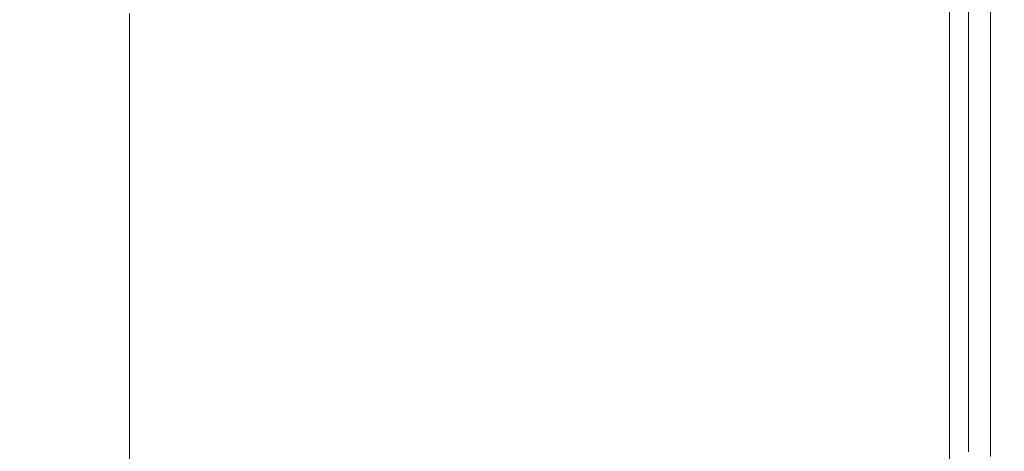
# Model space of a CAD drawing. Extents: x 10 to 1390, y -698 to -3.
# Drawn here: x 1362 to 1390, y -82 to -70 of the extents above; entities that cross this region are included whole.
import ezdxf

# ---------------------------------------------------------------- set-up
doc = ezdxf.new("R2010")
doc.units = 0
doc.header["$LTSCALE"] = 500
doc.header["$MEASUREMENT"] = 0
doc.layers.add('MODERN_CERAMIKA', color=7, linetype='Continuous')

msp = doc.modelspace()

# ---------------------------------------------------------------- linework, layer by layer
at = {"layer": 'MODERN_CERAMIKA', "lineweight": 0}
for points, invisible_edges in [([(1377.042, -71.181, 354.147), (1377.042, -64.717, 354.147), (1382.217, -62.679, 354.241), (1382.217, -69.189, 354.241)], 15), ([(1377.042, -71.181, 354.147), (1371.071, -73.48, 354.116), (1371.071, -67.069, 354.116), (1377.042, -64.717, 354.147)], 15), ([(1349.646, -69.93, 388.729), (1363.691, -69.93, 388.732), (1363.68, -66.123, 388.736), (1349.622, -66.123, 388.736)], 15), ([(1373.778, -69.93, 388.734), (1373.774, -66.123, 388.736), (1363.68, -66.123, 388.736), (1363.691, -69.93, 388.732)], 15), ([(1380.635, -69.93, 388.644), (1380.635, -66.123, 388.645), (1373.774, -66.123, 388.736), (1373.778, -69.93, 388.734)], 15), ([(1380.635, -69.93, 388.644), (1384.994, -69.93, 388.374), (1384.994, -66.123, 388.374), (1380.635, -66.123, 388.645)], 15), ([(1384.994, -69.93, 388.374), (1387.586, -69.93, 387.831), (1387.586, -66.123, 387.831), (1384.994, -66.123, 388.374)], 15), ([(1389.141, -69.93, 386.927), (1389.141, -66.123, 386.927), (1387.586, -66.123, 387.831), (1387.586, -69.93, 387.831)], 15), ([(1389.92, -69.93, 385.423), (1389.92, -66.123, 385.423), (1389.141, -66.123, 386.927), (1389.141, -69.93, 386.927)], 11), ([(1389.781, -70.081, 355.534), (1389.781, -66.277, 355.534), (1390.179, -66.123, 357.167), (1390.179, -69.93, 357.167)], 15), ([(1389.92, -69.93, 385.423), (1390.179, -69.93, 383.079), (1390.179, -66.123, 383.079), (1389.92, -66.123, 385.423)], 15), ([(1390.179, -69.93, 383.079), (1390.179, -69.93, 379.659), (1390.179, -66.123, 379.659), (1390.179, -66.123, 383.079)], 15), ([(1390.179, -69.93, 357.167), (1390.179, -66.123, 357.167), (1390.179, -66.123, 359.995), (1390.179, -69.93, 359.995)], 15), ([(1390.179, -69.93, 369.59), (1390.179, -69.93, 364.374), (1390.179, -66.123, 364.374), (1390.179, -66.123, 369.59)], 15), ([(1390.179, -69.93, 364.374), (1390.179, -69.93, 359.995), (1390.179, -66.123, 359.995), (1390.179, -66.123, 364.374)], 15), ([(1390.179, -69.93, 369.59), (1390.179, -66.123, 369.59), (1390.179, -66.123, 374.924), (1390.179, -69.93, 374.924)], 15), ([(1390.179, -69.93, 374.924), (1390.179, -66.123, 374.924), (1390.179, -66.123, 379.659), (1390.179, -69.93, 379.659)], 15), ([(1389.781, -70.081, 355.534), (1388.586, -70.534, 354.741), (1388.586, -66.737, 354.741), (1389.781, -66.277, 355.534)], 7), ([(1388.586, -70.534, 354.741), (1386.198, -71.442, 354.428), (1386.198, -67.656, 354.428), (1388.586, -66.737, 354.741)], 15), ([(1388.586, -70.534, 354.741), (1388.586, -70.534, -146.264), (1388.586, -66.737, -146.264), (1388.586, -66.737, 354.741)], 5), ([(1371.071, -73.48, 354.116), (1364.702, -75.933, 354.116), (1364.702, -69.578, 354.116), (1371.071, -67.069, 354.116)], 13), ([(1382.217, -72.954, 354.241), (1382.217, -69.189, 354.241), (1386.198, -67.656, 354.428), (1386.198, -71.442, 354.428)], 15), ([(1377.042, -74.92, 354.147), (1377.042, -71.181, 354.147), (1382.217, -69.189, 354.241), (1382.217, -72.954, 354.241)], 15), ([(1349.646, -69.93, 388.729), (1349.716, -71.84, 388.707), (1363.727, -71.84, 388.72), (1363.691, -69.93, 388.732)], 15), ([(1373.778, -69.93, 388.734), (1363.691, -69.93, 388.732), (1363.727, -71.84, 388.72), (1373.792, -71.84, 388.728)], 15), ([(1380.635, -69.93, 388.644), (1373.778, -69.93, 388.734), (1373.792, -71.84, 388.728), (1380.638, -71.84, 388.642)], 15), ([(1380.635, -69.93, 388.644), (1380.638, -71.84, 388.642), (1384.994, -71.84, 388.373), (1384.994, -69.93, 388.374)], 15), ([(1384.994, -69.93, 388.374), (1384.994, -71.84, 388.373), (1387.586, -71.84, 387.831), (1387.586, -69.93, 387.831)], 15), ([(1389.141, -69.93, 386.927), (1387.586, -69.93, 387.831), (1387.586, -71.84, 387.831), (1389.141, -71.84, 386.926)], 15), ([(1389.92, -69.93, 385.423), (1389.141, -69.93, 386.927), (1389.141, -71.84, 386.926), (1389.92, -71.84, 385.422)], 13), ([(1389.781, -70.081, 355.534), (1390.179, -69.93, 357.167), (1390.179, -71.84, 357.167), (1389.781, -71.99, 355.534)], 15), ([(1389.92, -69.93, 385.423), (1389.92, -71.84, 385.422), (1390.179, -71.84, 383.079), (1390.179, -69.93, 383.079)], 15), ([(1390.179, -69.93, 383.079), (1390.179, -71.84, 383.079), (1390.179, -71.84, 379.659), (1390.179, -69.93, 379.659)], 15), ([(1390.179, -69.93, 357.167), (1390.179, -69.93, 359.995), (1390.179, -71.84, 359.995), (1390.179, -71.84, 357.167)], 15), ([(1390.179, -69.93, 369.59), (1390.179, -71.84, 369.59), (1390.179, -71.84, 364.374), (1390.179, -69.93, 364.374)], 15), ([(1390.179, -69.93, 364.374), (1390.179, -71.84, 364.374), (1390.179, -71.84, 359.995), (1390.179, -69.93, 359.995)], 15), ([(1390.179, -69.93, 369.59), (1390.179, -69.93, 374.924), (1390.179, -71.84, 374.924), (1390.179, -71.84, 369.59)], 15), ([(1390.179, -69.93, 374.924), (1390.179, -69.93, 379.659), (1390.179, -71.84, 379.659), (1390.179, -71.84, 374.924)], 15), ([(1389.781, -70.081, 355.534), (1389.781, -71.99, 355.534), (1388.586, -72.441, 354.741), (1388.586, -70.534, 354.741)], 14), ([(1388.586, -70.534, 354.741), (1388.586, -72.441, 354.741), (1386.198, -73.341, 354.428), (1386.198, -71.442, 354.428)], 15), ([(1388.586, -72.441, 354.741), (1388.586, -72.441, -146.264), (1388.586, -70.534, -146.264), (1388.586, -70.534, 354.741)], 5), ([(1377.042, -74.92, 354.147), (1371.071, -77.188, 354.116), (1371.071, -73.48, 354.116), (1377.042, -71.181, 354.147)], 15), ([(1382.217, -72.954, 354.241), (1386.198, -71.442, 354.428), (1386.198, -73.341, 354.428), (1382.217, -74.843, 354.241)], 15), ([(1349.716, -71.84, 388.707), (1349.855, -72.734, 388.664), (1363.797, -72.733, 388.696), (1363.727, -71.84, 388.72)], 15), ([(1373.792, -71.84, 388.728), (1363.727, -71.84, 388.72), (1363.797, -72.733, 388.696), (1373.82, -72.734, 388.716)], 15), ([(1380.638, -71.84, 388.642), (1373.792, -71.84, 388.728), (1373.82, -72.734, 388.716), (1380.645, -72.733, 388.637)], 15), ([(1380.638, -71.84, 388.642), (1380.645, -72.733, 388.637), (1384.994, -72.734, 388.371), (1384.994, -71.84, 388.373)], 15), ([(1384.994, -71.84, 388.373), (1384.994, -72.734, 388.371), (1387.586, -72.733, 387.83), (1387.586, -71.84, 387.831)], 15), ([(1389.141, -71.84, 386.926), (1387.586, -71.84, 387.831), (1387.586, -72.733, 387.83), (1389.141, -72.733, 386.926)], 15), ([(1389.92, -71.84, 385.422), (1389.141, -71.84, 386.926), (1389.141, -72.733, 386.926), (1389.92, -72.733, 385.422)], 13), ([(1389.781, -71.99, 355.534), (1390.179, -71.84, 357.167), (1390.179, -72.733, 357.167), (1389.781, -72.883, 355.534)], 15), ([(1389.92, -71.84, 385.422), (1389.92, -72.733, 385.422), (1390.179, -72.733, 383.079), (1390.179, -71.84, 383.079)], 15), ([(1390.179, -71.84, 383.079), (1390.179, -72.733, 383.079), (1390.179, -72.733, 379.659), (1390.179, -71.84, 379.659)], 15), ([(1390.179, -71.84, 357.167), (1390.179, -71.84, 359.995), (1390.179, -72.733, 359.995), (1390.179, -72.733, 357.167)], 15), ([(1390.179, -71.84, 369.59), (1390.179, -72.733, 369.59), (1390.179, -72.733, 364.374), (1390.179, -71.84, 364.374)], 15), ([(1390.179, -71.84, 364.374), (1390.179, -72.733, 364.374), (1390.179, -72.733, 359.995), (1390.179, -71.84, 359.995)], 15), ([(1390.179, -71.84, 369.59), (1390.179, -71.84, 374.924), (1390.179, -72.733, 374.924), (1390.179, -72.733, 369.59)], 15), ([(1390.179, -71.84, 374.924), (1390.179, -71.84, 379.659), (1390.179, -72.733, 379.659), (1390.179, -72.733, 374.924)], 15), ([(1389.781, -71.99, 355.534), (1389.781, -72.883, 355.534), (1388.586, -73.332, 354.741), (1388.586, -72.441, 354.741)], 14), ([(1388.586, -72.441, 354.741), (1388.586, -73.332, 354.741), (1386.198, -74.23, 354.428), (1386.198, -73.341, 354.428)], 15), ([(1388.586, -73.332, 354.741), (1388.586, -73.332, -146.264), (1388.586, -72.441, -146.264), (1388.586, -72.441, 354.741)], 5), ([(1350.088, -73.489, 388.593), (1363.913, -73.489, 388.656), (1363.797, -72.733, 388.696), (1349.855, -72.734, 388.664)], 15), ([(1373.866, -73.489, 388.697), (1373.82, -72.734, 388.716), (1363.797, -72.733, 388.696), (1363.913, -73.489, 388.656)], 15), ([(1380.657, -73.489, 388.628), (1380.645, -72.733, 388.637), (1373.82, -72.734, 388.716), (1373.866, -73.489, 388.697)], 15), ([(1380.657, -73.489, 388.628), (1384.994, -73.489, 388.368), (1384.994, -72.734, 388.371), (1380.645, -72.733, 388.637)], 15), ([(1384.994, -73.489, 388.368), (1387.586, -73.489, 387.828), (1387.586, -72.733, 387.83), (1384.994, -72.734, 388.371)], 15), ([(1389.141, -73.489, 386.925), (1389.141, -72.733, 386.926), (1387.586, -72.733, 387.83), (1387.586, -73.489, 387.828)], 15), ([(1389.92, -73.489, 385.422), (1389.92, -72.733, 385.422), (1389.141, -72.733, 386.926), (1389.141, -73.489, 386.925)], 11), ([(1389.781, -73.638, 355.534), (1389.781, -72.883, 355.534), (1390.179, -72.733, 357.167), (1390.179, -73.489, 357.167)], 15), ([(1389.92, -73.489, 385.422), (1390.179, -73.489, 383.079), (1390.179, -72.733, 383.079), (1389.92, -72.733, 385.422)], 15), ([(1390.179, -73.489, 383.079), (1390.179, -73.489, 379.659), (1390.179, -72.733, 379.659), (1390.179, -72.733, 383.079)], 15), ([(1390.179, -73.489, 357.167), (1390.179, -72.733, 357.167), (1390.179, -72.733, 359.995), (1390.179, -73.489, 359.995)], 15), ([(1390.179, -73.489, 369.59), (1390.179, -73.489, 364.374), (1390.179, -72.733, 364.374), (1390.179, -72.733, 369.59)], 15), ([(1390.179, -73.489, 364.374), (1390.179, -73.489, 359.995), (1390.179, -72.733, 359.995), (1390.179, -72.733, 364.374)], 15), ([(1390.179, -73.489, 369.59), (1390.179, -72.733, 369.59), (1390.179, -72.733, 374.924), (1390.179, -73.489, 374.924)], 15), ([(1390.179, -73.489, 374.924), (1390.179, -72.733, 374.924), (1390.179, -72.733, 379.659), (1390.179, -73.489, 379.659)], 15), ([(1377.042, -74.92, 354.147), (1382.217, -72.954, 354.241), (1382.217, -74.843, 354.241), (1377.042, -76.795, 354.147)], 15), ([(1389.781, -73.638, 355.534), (1388.586, -74.086, 354.741), (1388.586, -73.332, 354.741), (1389.781, -72.883, 355.534)], 7), ([(1382.217, -74.843, 354.241), (1386.198, -73.341, 354.428), (1386.198, -74.23, 354.428), (1382.217, -75.727, 354.241)], 15), ([(1388.586, -74.086, 354.741), (1386.198, -74.982, 354.428), (1386.198, -74.23, 354.428), (1388.586, -73.332, 354.741)], 15), ([(1388.586, -74.086, 354.741), (1388.586, -74.086, -146.264), (1388.586, -73.332, -146.264), (1388.586, -73.332, 354.741)], 5), ([(1350.39, -74.142, 388.499), (1364.064, -74.142, 388.605), (1363.913, -73.489, 388.656), (1350.088, -73.489, 388.593)], 15), ([(1373.926, -74.142, 388.671), (1373.866, -73.489, 388.697), (1363.913, -73.489, 388.656), (1364.064, -74.142, 388.605)], 15), ([(1371.071, -77.188, 354.116), (1364.702, -79.607, 354.116), (1364.702, -75.933, 354.116), (1371.071, -73.48, 354.116)], 13), ([(1380.673, -74.142, 388.617), (1380.657, -73.489, 388.628), (1373.866, -73.489, 388.697), (1373.926, -74.142, 388.671)], 15), ([(1380.673, -74.142, 388.617), (1384.994, -74.142, 388.363), (1384.994, -73.489, 388.368), (1380.657, -73.489, 388.628)], 15), ([(1384.994, -74.142, 388.363), (1387.586, -74.142, 387.826), (1387.586, -73.489, 387.828), (1384.994, -73.489, 388.368)], 15), ([(1389.141, -74.142, 386.925), (1389.141, -73.489, 386.925), (1387.586, -73.489, 387.828), (1387.586, -74.142, 387.826)], 15), ([(1389.781, -74.291, 355.534), (1388.586, -74.738, 354.741), (1388.586, -74.086, 354.741), (1389.781, -73.638, 355.534)], 7), ([(1389.92, -74.142, 385.422), (1389.92, -73.489, 385.422), (1389.141, -73.489, 386.925), (1389.141, -74.142, 386.925)], 11), ([(1389.781, -74.291, 355.534), (1389.781, -73.638, 355.534), (1390.179, -73.489, 357.167), (1390.179, -74.142, 357.167)], 15), ([(1389.92, -74.142, 385.422), (1390.179, -74.142, 383.079), (1390.179, -73.489, 383.079), (1389.92, -73.489, 385.422)], 15), ([(1390.179, -74.142, 383.079), (1390.179, -74.142, 379.659), (1390.179, -73.489, 379.659), (1390.179, -73.489, 383.079)], 15), ([(1390.179, -74.142, 357.167), (1390.179, -73.489, 357.167), (1390.179, -73.489, 359.995), (1390.179, -74.142, 359.995)], 15), ([(1390.179, -74.142, 369.59), (1390.179, -74.142, 364.374), (1390.179, -73.489, 364.374), (1390.179, -73.489, 369.59)], 15), ([(1390.179, -74.142, 364.374), (1390.179, -74.142, 359.995), (1390.179, -73.489, 359.995), (1390.179, -73.489, 364.374)], 15), ([(1390.179, -74.142, 369.59), (1390.179, -73.489, 369.59), (1390.179, -73.489, 374.924), (1390.179, -74.142, 374.924)], 15), ([(1390.179, -74.142, 374.924), (1390.179, -73.489, 374.924), (1390.179, -73.489, 379.659), (1390.179, -74.142, 379.659)], 15), ([(1350.39, -74.142, 388.499), (1350.739, -74.726, 388.392), (1364.238, -74.726, 388.545), (1364.064, -74.142, 388.605)], 15), ([(1373.926, -74.142, 388.671), (1364.064, -74.142, 388.605), (1364.238, -74.726, 388.545), (1373.996, -74.726, 388.642)], 15), ([(1380.673, -74.142, 388.617), (1373.926, -74.142, 388.671), (1373.996, -74.726, 388.642), (1380.69, -74.726, 388.606)], 15), ([(1380.673, -74.142, 388.617), (1380.69, -74.726, 388.606), (1384.994, -74.726, 388.358), (1384.994, -74.142, 388.363)], 15), ([(1382.217, -76.475, 354.241), (1382.217, -75.727, 354.241), (1386.198, -74.23, 354.428), (1386.198, -74.982, 354.428)], 15), ([(1384.994, -74.142, 388.363), (1384.994, -74.726, 388.358), (1387.586, -74.726, 387.824), (1387.586, -74.142, 387.826)], 15), ([(1388.586, -74.738, 354.741), (1386.198, -75.632, 354.428), (1386.198, -74.982, 354.428), (1388.586, -74.086, 354.741)], 15), ([(1389.141, -74.142, 386.925), (1387.586, -74.142, 387.826), (1387.586, -74.726, 387.824), (1389.141, -74.726, 386.924)], 15), ([(1388.586, -74.738, 354.741), (1388.586, -74.738, -146.264), (1388.586, -74.086, -146.264), (1388.586, -74.086, 354.741)], 5), ([(1389.92, -74.142, 385.422), (1389.141, -74.142, 386.925), (1389.141, -74.726, 386.924), (1389.92, -74.726, 385.422)], 13), ([(1389.781, -74.291, 355.534), (1390.179, -74.142, 357.167), (1390.179, -74.726, 357.167), (1389.781, -74.875, 355.534)], 15), ([(1389.92, -74.142, 385.422), (1389.92, -74.726, 385.422), (1390.179, -74.726, 383.079), (1390.179, -74.142, 383.079)], 15), ([(1390.179, -74.142, 383.079), (1390.179, -74.726, 383.079), (1390.179, -74.726, 379.659), (1390.179, -74.142, 379.659)], 15), ([(1390.179, -74.142, 357.167), (1390.179, -74.142, 359.995), (1390.179, -74.726, 359.995), (1390.179, -74.726, 357.167)], 15), ([(1390.179, -74.142, 369.59), (1390.179, -74.726, 369.59), (1390.179, -74.726, 364.374), (1390.179, -74.142, 364.374)], 15), ([(1390.179, -74.142, 364.374), (1390.179, -74.726, 364.374), (1390.179, -74.726, 359.995), (1390.179, -74.142, 359.995)], 15), ([(1390.179, -74.142, 369.59), (1390.179, -74.142, 374.924), (1390.179, -74.726, 374.924), (1390.179, -74.726, 369.59)], 15), ([(1390.179, -74.142, 374.924), (1390.179, -74.142, 379.659), (1390.179, -74.726, 379.659), (1390.179, -74.726, 374.924)], 15), ([(1389.781, -74.291, 355.534), (1389.781, -74.875, 355.534), (1388.586, -75.321, 354.741), (1388.586, -74.738, 354.741)], 14), ([(1350.739, -74.726, 388.392), (1351.11, -75.276, 388.276), (1364.424, -75.276, 388.481), (1364.238, -74.726, 388.545)], 15), ([(1373.996, -74.726, 388.642), (1364.238, -74.726, 388.545), (1364.424, -75.276, 388.481), (1374.07, -75.276, 388.61)], 15), ([(1380.69, -74.726, 388.606), (1373.996, -74.726, 388.642), (1374.07, -75.276, 388.61), (1380.708, -75.276, 388.593)], 15), ([(1380.69, -74.726, 388.606), (1380.708, -75.276, 388.593), (1384.994, -75.276, 388.353), (1384.994, -74.726, 388.358)], 15), ([(1384.994, -74.726, 388.358), (1384.994, -75.276, 388.353), (1387.586, -75.276, 387.821), (1387.586, -74.726, 387.824)], 15), ([(1388.586, -74.738, 354.741), (1388.586, -75.321, 354.741), (1386.198, -76.213, 354.428), (1386.198, -75.632, 354.428)], 15), ([(1389.141, -74.726, 386.924), (1387.586, -74.726, 387.824), (1387.586, -75.276, 387.821), (1389.141, -75.276, 386.923)], 15), ([(1388.586, -75.321, 354.741), (1388.586, -75.321, -146.264), (1388.586, -74.738, -146.264), (1388.586, -74.738, 354.741)], 5), ([(1389.92, -74.726, 385.422), (1389.141, -74.726, 386.924), (1389.141, -75.276, 386.923), (1389.92, -75.276, 385.421)], 13), ([(1389.781, -74.875, 355.534), (1390.179, -74.726, 357.167), (1390.179, -75.276, 357.167), (1389.781, -75.424, 355.534)], 15), ([(1389.92, -74.726, 385.422), (1389.92, -75.276, 385.421), (1390.179, -75.276, 383.079), (1390.179, -74.726, 383.079)], 15), ([(1390.179, -74.726, 383.079), (1390.179, -75.276, 383.079), (1390.179, -75.276, 379.659), (1390.179, -74.726, 379.659)], 15), ([(1390.179, -74.726, 357.167), (1390.179, -74.726, 359.995), (1390.179, -75.276, 359.995), (1390.179, -75.276, 357.167)], 15), ([(1390.179, -74.726, 369.59), (1390.179, -75.276, 369.59), (1390.179, -75.276, 364.374), (1390.179, -74.726, 364.374)], 15), ([(1390.179, -74.726, 364.374), (1390.179, -75.276, 364.374), (1390.179, -75.276, 359.995), (1390.179, -74.726, 359.995)], 15), ([(1390.179, -74.726, 369.59), (1390.179, -74.726, 374.924), (1390.179, -75.276, 374.924), (1390.179, -75.276, 369.59)], 15), ([(1390.179, -74.726, 374.924), (1390.179, -74.726, 379.659), (1390.179, -75.276, 379.659), (1390.179, -75.276, 374.924)], 15), ([(1377.042, -74.92, 354.147), (1377.042, -76.795, 354.147), (1371.071, -79.048, 354.116), (1371.071, -77.188, 354.116)], 15), ([(1377.042, -76.795, 354.147), (1382.217, -74.843, 354.241), (1382.217, -75.727, 354.241), (1377.042, -77.673, 354.147)], 15), ([(1382.217, -77.121, 354.241), (1382.217, -76.475, 354.241), (1386.198, -74.982, 354.428), (1386.198, -75.632, 354.428)], 15), ([(1389.781, -74.875, 355.534), (1389.781, -75.424, 355.534), (1388.586, -75.869, 354.741), (1388.586, -75.321, 354.741)], 14), ([(1351.483, -75.826, 388.162), (1364.61, -75.826, 388.418), (1364.424, -75.276, 388.481), (1351.11, -75.276, 388.276)], 15), ([(1374.145, -75.826, 388.58), (1374.07, -75.276, 388.61), (1364.424, -75.276, 388.481), (1364.61, -75.826, 388.418)], 15), ([(1380.727, -75.826, 388.579), (1380.708, -75.276, 388.593), (1374.07, -75.276, 388.61), (1374.145, -75.826, 388.58)], 15), ([(1380.727, -75.826, 388.579), (1384.994, -75.826, 388.348), (1384.994, -75.276, 388.353), (1380.708, -75.276, 388.593)], 15), ([(1384.994, -75.826, 388.348), (1387.586, -75.826, 387.818), (1387.586, -75.276, 387.821), (1384.994, -75.276, 388.353)], 15), ([(1388.586, -75.321, 354.741), (1388.586, -75.869, 354.741), (1386.198, -76.76, 354.428), (1386.198, -76.213, 354.428)], 15), ([(1389.141, -75.826, 386.921), (1389.141, -75.276, 386.923), (1387.586, -75.276, 387.821), (1387.586, -75.826, 387.818)], 15), ([(1388.586, -75.869, 354.741), (1388.586, -75.869, -146.264), (1388.586, -75.321, -146.264), (1388.586, -75.321, 354.741)], 5), ([(1389.92, -75.826, 385.421), (1389.92, -75.276, 385.421), (1389.141, -75.276, 386.923), (1389.141, -75.826, 386.921)], 11), ([(1389.781, -75.974, 355.534), (1389.781, -75.424, 355.534), (1390.179, -75.276, 357.167), (1390.179, -75.826, 357.167)], 14), ([(1389.92, -75.826, 385.421), (1390.179, -75.826, 383.079), (1390.179, -75.276, 383.079), (1389.92, -75.276, 385.421)], 15), ([(1390.179, -75.826, 357.167), (1390.179, -75.276, 357.167), (1390.179, -75.276, 359.995), (1390.179, -75.826, 359.995)], 15), ([(1390.179, -75.826, 369.59), (1390.179, -75.276, 369.59), (1390.179, -75.276, 374.924), (1390.179, -75.826, 374.924)], 15), ([(1390.179, -75.826, 374.924), (1390.179, -75.276, 374.924), (1390.179, -75.276, 379.659), (1390.179, -75.826, 379.659)], 15), ([(1390.179, -75.826, 369.59), (1390.179, -75.826, 364.374), (1390.179, -75.276, 364.374), (1390.179, -75.276, 369.59)], 15), ([(1390.179, -75.826, 364.374), (1390.179, -75.826, 359.995), (1390.179, -75.276, 359.995), (1390.179, -75.276, 364.374)], 15), ([(1390.179, -75.826, 383.079), (1390.179, -75.826, 379.659), (1390.179, -75.276, 379.659), (1390.179, -75.276, 383.079)], 15), ([(1382.217, -77.121, 354.241), (1386.198, -75.632, 354.428), (1386.198, -76.213, 354.428), (1382.217, -77.699, 354.241)], 15), ([(1389.781, -75.974, 355.534), (1388.586, -76.418, 354.741), (1388.586, -75.869, 354.741), (1389.781, -75.424, 355.534)], 15), ([(1351.877, -76.41, 388.055), (1364.807, -76.41, 388.358), (1364.61, -75.826, 388.418), (1351.483, -75.826, 388.162)], 15), ([(1374.224, -76.41, 388.55), (1374.145, -75.826, 388.58), (1364.61, -75.826, 388.418), (1364.807, -76.41, 388.358)], 15), ([(1380.747, -76.41, 388.567), (1380.727, -75.826, 388.579), (1374.145, -75.826, 388.58), (1374.224, -76.41, 388.55)], 15), ([(1377.042, -78.416, 354.147), (1377.042, -77.673, 354.147), (1382.217, -75.727, 354.241), (1382.217, -76.475, 354.241)], 15), ([(1380.747, -76.41, 388.567), (1384.994, -76.41, 388.343), (1384.994, -75.826, 388.348), (1380.727, -75.826, 388.579)], 15), ([(1384.994, -76.41, 388.343), (1387.586, -76.41, 387.816), (1387.586, -75.826, 387.818), (1384.994, -75.826, 388.348)], 15), ([(1388.586, -76.418, 354.741), (1386.198, -77.307, 354.428), (1386.198, -76.76, 354.428), (1388.586, -75.869, 354.741)], 15), ([(1389.141, -76.41, 386.921), (1389.141, -75.826, 386.921), (1387.586, -75.826, 387.818), (1387.586, -76.41, 387.816)], 15), ([(1388.586, -76.418, 354.741), (1388.586, -76.418, -146.264), (1388.586, -75.869, -146.264), (1388.586, -75.869, 354.741)], 5), ([(1389.781, -76.558, 355.534), (1388.586, -77.001, 354.741), (1388.586, -76.418, 354.741), (1389.781, -75.974, 355.534)], 15), ([(1389.92, -76.41, 385.421), (1389.92, -75.826, 385.421), (1389.141, -75.826, 386.921), (1389.141, -76.41, 386.921)], 11), ([(1389.781, -76.558, 355.534), (1389.781, -75.974, 355.534), (1390.179, -75.826, 357.167), (1390.179, -76.41, 357.167)], 14), ([(1389.92, -76.41, 385.421), (1390.179, -76.41, 383.079), (1390.179, -75.826, 383.079), (1389.92, -75.826, 385.421)], 15), ([(1390.179, -76.41, 357.167), (1390.179, -75.826, 357.167), (1390.179, -75.826, 359.995), (1390.179, -76.41, 359.995)], 15), ([(1390.179, -76.41, 369.59), (1390.179, -75.826, 369.59), (1390.179, -75.826, 374.924), (1390.179, -76.41, 374.924)], 15), ([(1390.179, -76.41, 374.924), (1390.179, -75.826, 374.924), (1390.179, -75.826, 379.659), (1390.179, -76.41, 379.659)], 15), ([(1390.179, -76.41, 369.59), (1390.179, -76.41, 364.374), (1390.179, -75.826, 364.374), (1390.179, -75.826, 369.59)], 15), ([(1390.179, -76.41, 364.374), (1390.179, -76.41, 359.995), (1390.179, -75.826, 359.995), (1390.179, -75.826, 364.374)], 15), ([(1390.179, -76.41, 383.079), (1390.179, -76.41, 379.659), (1390.179, -75.826, 379.659), (1390.179, -75.826, 383.079)], 15), ([(1382.217, -77.699, 354.241), (1386.198, -76.213, 354.428), (1386.198, -76.76, 354.428), (1382.217, -78.243, 354.241)], 15), ([(1351.877, -76.41, 388.055), (1352.315, -77.063, 387.961), (1365.026, -77.063, 388.306), (1364.807, -76.41, 388.358)], 15), ([(1374.224, -76.41, 388.55), (1364.807, -76.41, 388.358), (1365.026, -77.063, 388.306), (1374.312, -77.063, 388.525)], 15), ([(1380.747, -76.41, 388.567), (1374.224, -76.41, 388.55), (1374.312, -77.063, 388.525), (1380.769, -77.063, 388.556)], 15), ([(1377.042, -79.057, 354.147), (1377.042, -78.416, 354.147), (1382.217, -76.475, 354.241), (1382.217, -77.121, 354.241)], 15), ([(1380.747, -76.41, 388.567), (1380.769, -77.063, 388.556), (1384.994, -77.063, 388.339), (1384.994, -76.41, 388.343)], 15), ([(1384.994, -76.41, 388.343), (1384.994, -77.063, 388.339), (1387.586, -77.063, 387.814), (1387.586, -76.41, 387.816)], 15), ([(1388.586, -77.001, 354.741), (1386.198, -77.888, 354.428), (1386.198, -77.307, 354.428), (1388.586, -76.418, 354.741)], 15), ([(1389.141, -76.41, 386.921), (1387.586, -76.41, 387.816), (1387.586, -77.063, 387.814), (1389.141, -77.063, 386.92)], 15), ([(1388.586, -77.001, 354.741), (1388.586, -77.001, -146.264), (1388.586, -76.418, -146.264), (1388.586, -76.418, 354.741)], 5), ([(1389.92, -76.41, 385.421), (1389.141, -76.41, 386.921), (1389.141, -77.063, 386.92), (1389.92, -77.063, 385.421)], 13), ([(1389.781, -76.558, 355.534), (1390.179, -76.41, 357.167), (1390.179, -77.063, 357.167), (1389.781, -77.21, 355.534)], 7), ([(1389.92, -76.41, 385.421), (1389.92, -77.063, 385.421), (1390.179, -77.063, 383.079), (1390.179, -76.41, 383.079)], 15), ([(1390.179, -76.41, 357.167), (1390.179, -76.41, 359.995), (1390.179, -77.063, 359.995), (1390.179, -77.063, 357.167)], 15), ([(1390.179, -76.41, 369.59), (1390.179, -76.41, 374.924), (1390.179, -77.063, 374.924), (1390.179, -77.063, 369.59)], 15), ([(1390.179, -76.41, 374.924), (1390.179, -76.41, 379.659), (1390.179, -77.063, 379.659), (1390.179, -77.063, 374.924)], 15), ([(1390.179, -76.41, 369.59), (1390.179, -77.063, 369.59), (1390.179, -77.063, 364.374), (1390.179, -76.41, 364.374)], 15), ([(1390.179, -76.41, 364.374), (1390.179, -77.063, 364.374), (1390.179, -77.063, 359.995), (1390.179, -76.41, 359.995)], 15), ([(1390.179, -76.41, 383.079), (1390.179, -77.063, 383.079), (1390.179, -77.063, 379.659), (1390.179, -76.41, 379.659)], 15), ([(1377.042, -76.795, 354.147), (1377.042, -77.673, 354.147), (1371.071, -79.919, 354.116), (1371.071, -79.048, 354.116)], 15), ([(1382.217, -78.786, 354.241), (1382.217, -78.243, 354.241), (1386.198, -76.76, 354.428), (1386.198, -77.307, 354.428)], 15), ([(1389.781, -76.558, 355.534), (1389.781, -77.21, 355.534), (1388.586, -77.652, 354.741), (1388.586, -77.001, 354.741)], 15), ([(1352.315, -77.063, 387.961), (1352.818, -77.819, 387.89), (1365.278, -77.819, 388.267), (1365.026, -77.063, 388.306)], 15), ([(1374.312, -77.063, 388.525), (1365.026, -77.063, 388.306), (1365.278, -77.819, 388.267), (1374.412, -77.819, 388.505)], 15), ([(1380.769, -77.063, 388.556), (1374.312, -77.063, 388.525), (1374.412, -77.819, 388.505), (1380.794, -77.819, 388.547)], 15), ([(1377.042, -79.057, 354.147), (1382.217, -77.121, 354.241), (1382.217, -77.699, 354.241), (1377.042, -79.631, 354.147)], 15), ([(1380.769, -77.063, 388.556), (1380.794, -77.819, 388.547), (1384.994, -77.819, 388.335), (1384.994, -77.063, 388.339)], 15), ([(1384.994, -77.063, 388.339), (1384.994, -77.819, 388.335), (1387.586, -77.819, 387.812), (1387.586, -77.063, 387.814)], 15), ([(1388.586, -77.001, 354.741), (1388.586, -77.652, 354.741), (1386.198, -78.537, 354.428), (1386.198, -77.888, 354.428)], 15), ([(1389.141, -77.063, 386.92), (1387.586, -77.063, 387.814), (1387.586, -77.819, 387.812), (1389.141, -77.819, 386.919)], 15), ([(1388.586, -77.652, 354.741), (1388.586, -77.652, -146.264), (1388.586, -77.001, -146.264), (1388.586, -77.001, 354.741)], 5), ([(1389.92, -77.063, 385.421), (1389.141, -77.063, 386.92), (1389.141, -77.819, 386.919), (1389.92, -77.819, 385.421)], 13), ([(1389.781, -77.21, 355.534), (1390.179, -77.063, 357.167), (1390.179, -77.819, 357.167), (1389.781, -77.966, 355.534)], 7), ([(1389.92, -77.063, 385.421), (1389.92, -77.819, 385.421), (1390.179, -77.819, 383.079), (1390.179, -77.063, 383.079)], 15), ([(1390.179, -77.063, 357.167), (1390.179, -77.063, 359.995), (1390.179, -77.819, 359.995), (1390.179, -77.819, 357.167)], 15), ([(1390.179, -77.063, 369.59), (1390.179, -77.063, 374.924), (1390.179, -77.819, 374.924), (1390.179, -77.819, 369.59)], 15), ([(1390.179, -77.063, 374.924), (1390.179, -77.063, 379.659), (1390.179, -77.819, 379.659), (1390.179, -77.819, 374.924)], 15), ([(1390.179, -77.063, 369.59), (1390.179, -77.819, 369.59), (1390.179, -77.819, 364.374), (1390.179, -77.063, 364.374)], 15), ([(1390.179, -77.063, 364.374), (1390.179, -77.819, 364.374), (1390.179, -77.819, 359.995), (1390.179, -77.063, 359.995)], 15), ([(1390.179, -77.063, 383.079), (1390.179, -77.819, 383.079), (1390.179, -77.819, 379.659), (1390.179, -77.063, 379.659)], 15), ([(1371.071, -77.188, 354.116), (1371.071, -79.048, 354.116), (1364.702, -81.451, 354.116), (1364.702, -79.607, 354.116)], 11), ([(1382.217, -79.365, 354.241), (1382.217, -78.786, 354.241), (1386.198, -77.307, 354.428), (1386.198, -77.888, 354.428)], 15), ([(1389.781, -77.21, 355.534), (1389.781, -77.966, 355.534), (1388.586, -78.407, 354.741), (1388.586, -77.652, 354.741)], 15), ([(1377.042, -78.416, 354.147), (1371.071, -80.655, 354.116), (1371.071, -79.919, 354.116), (1377.042, -77.673, 354.147)], 15), ([(1388.586, -77.652, 354.741), (1388.586, -78.407, 354.741), (1386.198, -79.288, 354.428), (1386.198, -78.537, 354.428)], 15), ([(1388.586, -77.652, 354.741), (1388.586, -78.407, 354.741), (1388.586, -78.407, -146.264), (1388.586, -77.652, -146.264)], 10), ([(1353.411, -78.713, 387.847), (1365.574, -78.713, 388.243), (1365.278, -77.819, 388.267), (1352.818, -77.819, 387.89)], 15), ([(1374.531, -78.713, 388.493), (1374.412, -77.819, 388.505), (1365.278, -77.819, 388.267), (1365.574, -78.713, 388.243)], 15), ([(1380.824, -78.713, 388.542), (1380.794, -77.819, 388.547), (1374.412, -77.819, 388.505), (1374.531, -78.713, 388.493)], 15), ([(1377.042, -79.631, 354.147), (1382.217, -77.699, 354.241), (1382.217, -78.243, 354.241), (1377.042, -80.171, 354.147)], 15), ([(1380.824, -78.713, 388.542), (1384.994, -78.713, 388.334), (1384.994, -77.819, 388.335), (1380.794, -77.819, 388.547)], 15), ([(1382.217, -79.365, 354.241), (1386.198, -77.888, 354.428), (1386.198, -78.537, 354.428), (1382.217, -80.01, 354.241)], 15), ([(1384.994, -78.713, 388.334), (1387.586, -78.713, 387.811), (1387.586, -77.819, 387.812), (1384.994, -77.819, 388.335)], 15), ([(1389.141, -78.713, 386.919), (1389.141, -77.819, 386.919), (1387.586, -77.819, 387.812), (1387.586, -78.713, 387.811)], 15), ([(1389.781, -78.86, 355.534), (1388.586, -79.298, 354.741), (1388.586, -78.407, 354.741), (1389.781, -77.966, 355.534)], 15), ([(1389.92, -78.713, 385.42), (1389.92, -77.819, 385.421), (1389.141, -77.819, 386.919), (1389.141, -78.713, 386.919)], 11), ([(1389.781, -78.86, 355.534), (1389.781, -77.966, 355.534), (1390.179, -77.819, 357.167), (1390.179, -78.713, 357.167)], 14), ([(1389.92, -78.713, 385.42), (1390.179, -78.713, 383.079), (1390.179, -77.819, 383.079), (1389.92, -77.819, 385.421)], 15), ([(1390.179, -78.713, 357.167), (1390.179, -77.819, 357.167), (1390.179, -77.819, 359.995), (1390.179, -78.713, 359.995)], 15), ([(1390.179, -78.713, 369.59), (1390.179, -77.819, 369.59), (1390.179, -77.819, 374.924), (1390.179, -78.713, 374.924)], 15), ([(1390.179, -78.713, 374.924), (1390.179, -77.819, 374.924), (1390.179, -77.819, 379.659), (1390.179, -78.713, 379.659)], 15), ([(1390.179, -78.713, 369.59), (1390.179, -78.713, 364.374), (1390.179, -77.819, 364.374), (1390.179, -77.819, 369.59)], 15), ([(1390.179, -78.713, 364.374), (1390.179, -78.713, 359.995), (1390.179, -77.819, 359.995), (1390.179, -77.819, 364.374)], 15), ([(1390.179, -78.713, 383.079), (1390.179, -78.713, 379.659), (1390.179, -77.819, 379.659), (1390.179, -77.819, 383.079)], 15), ([(1377.042, -80.711, 354.147), (1377.042, -80.171, 354.147), (1382.217, -78.243, 354.241), (1382.217, -78.786, 354.241)], 15), ([(1377.042, -79.057, 354.147), (1371.071, -81.291, 354.116), (1371.071, -80.655, 354.116), (1377.042, -78.416, 354.147)], 15), ([(1382.217, -80.01, 354.241), (1386.198, -78.537, 354.428), (1386.198, -79.288, 354.428), (1382.217, -80.758, 354.241)], 15), ([(1388.586, -79.298, 354.741), (1386.198, -80.177, 354.428), (1386.198, -79.288, 354.428), (1388.586, -78.407, 354.741)], 15), ([(1388.586, -78.407, 354.741), (1388.586, -79.298, 354.741), (1388.586, -79.298, -146.264), (1388.586, -78.407, -146.264)], 10), ([(1354.041, -79.678, 387.825), (1365.889, -79.678, 388.231), (1365.574, -78.713, 388.243), (1353.411, -78.713, 387.847)], 15), ([(1374.657, -79.678, 388.487), (1374.531, -78.713, 388.493), (1365.574, -78.713, 388.243), (1365.889, -79.678, 388.231)], 15), ([(1380.855, -79.678, 388.54), (1380.824, -78.713, 388.542), (1374.531, -78.713, 388.493), (1374.657, -79.678, 388.487)], 15), ([(1377.042, -81.285, 354.147), (1377.042, -80.711, 354.147), (1382.217, -78.786, 354.241), (1382.217, -79.365, 354.241)], 15), ([(1380.855, -79.678, 388.54), (1384.994, -79.678, 388.333), (1384.994, -78.713, 388.334), (1380.824, -78.713, 388.542)], 15), ([(1384.994, -79.678, 388.333), (1387.586, -79.678, 387.811), (1387.586, -78.713, 387.811), (1384.994, -78.713, 388.334)], 15), ([(1389.141, -79.678, 386.918), (1389.141, -78.713, 386.919), (1387.586, -78.713, 387.811), (1387.586, -79.678, 387.811)], 15), ([(1389.92, -79.678, 385.42), (1389.92, -78.713, 385.42), (1389.141, -78.713, 386.919), (1389.141, -79.678, 386.918)], 11), ([(1389.781, -79.824, 355.534), (1389.781, -78.86, 355.534), (1390.179, -78.713, 357.167), (1390.179, -79.678, 357.167)], 14), ([(1389.92, -79.678, 385.42), (1390.179, -79.678, 383.079), (1390.179, -78.713, 383.079), (1389.92, -78.713, 385.42)], 15), ([(1390.179, -79.678, 357.167), (1390.179, -78.713, 357.167), (1390.179, -78.713, 359.995), (1390.179, -79.678, 359.995)], 15), ([(1390.179, -79.678, 369.59), (1390.179, -78.713, 369.59), (1390.179, -78.713, 374.924), (1390.179, -79.678, 374.924)], 15), ([(1390.179, -79.678, 374.924), (1390.179, -78.713, 374.924), (1390.179, -78.713, 379.659), (1390.179, -79.678, 379.659)], 15), ([(1390.179, -79.678, 369.59), (1390.179, -79.678, 364.374), (1390.179, -78.713, 364.374), (1390.179, -78.713, 369.59)], 15), ([(1390.179, -79.678, 364.374), (1390.179, -79.678, 359.995), (1390.179, -78.713, 359.995), (1390.179, -78.713, 364.374)], 15), ([(1390.179, -79.678, 383.079), (1390.179, -79.678, 379.659), (1390.179, -78.713, 379.659), (1390.179, -78.713, 383.079)], 15), ([(1371.071, -79.048, 354.116), (1371.071, -79.919, 354.116), (1364.702, -82.314, 354.116), (1364.702, -81.451, 354.116)], 11), ([(1377.042, -79.057, 354.147), (1377.042, -79.631, 354.147), (1371.071, -81.86, 354.116), (1371.071, -81.291, 354.116)], 15), ([(1389.781, -79.824, 355.534), (1388.586, -80.261, 354.741), (1388.586, -79.298, 354.741), (1389.781, -78.86, 355.534)], 15), ([(1377.042, -81.285, 354.147), (1382.217, -79.365, 354.241), (1382.217, -80.01, 354.241), (1377.042, -81.925, 354.147)], 15), ([(1382.217, -81.642, 354.241), (1382.217, -80.758, 354.241), (1386.198, -79.288, 354.428), (1386.198, -80.177, 354.428)], 15), ([(1388.586, -80.261, 354.741), (1386.198, -81.137, 354.428), (1386.198, -80.177, 354.428), (1388.586, -79.298, 354.741)], 15), ([(1388.586, -80.261, 354.741), (1388.586, -80.261, -146.264), (1388.586, -79.298, -146.264), (1388.586, -79.298, 354.741)], 5), ([(1354.041, -79.678, 387.825), (1354.661, -80.648, 387.818), (1366.199, -80.648, 388.227), (1365.889, -79.678, 388.231)], 15), ([(1374.657, -79.678, 388.487), (1365.889, -79.678, 388.231), (1366.199, -80.648, 388.227), (1374.781, -80.648, 388.485)], 15), ([(1377.042, -79.631, 354.147), (1377.042, -80.171, 354.147), (1371.071, -82.396, 354.116), (1371.071, -81.86, 354.116)], 15), ([(1380.855, -79.678, 388.54), (1374.657, -79.678, 388.487), (1374.781, -80.648, 388.485), (1380.886, -80.648, 388.539)], 15), ([(1380.855, -79.678, 388.54), (1380.886, -80.648, 388.539), (1384.994, -80.648, 388.332), (1384.994, -79.678, 388.333)], 15), ([(1384.994, -79.678, 388.333), (1384.994, -80.648, 388.332), (1387.586, -80.648, 387.81), (1387.586, -79.678, 387.811)], 15), ([(1389.141, -79.678, 386.918), (1387.586, -79.678, 387.811), (1387.586, -80.648, 387.81), (1389.141, -80.648, 386.918)], 15), ([(1389.92, -79.678, 385.42), (1389.141, -79.678, 386.918), (1389.141, -80.648, 386.918), (1389.92, -80.648, 385.42)], 13), ([(1389.781, -79.824, 355.534), (1390.179, -79.678, 357.167), (1390.179, -80.648, 357.167), (1389.781, -80.793, 355.534)], 7), ([(1389.92, -79.678, 385.42), (1389.92, -80.648, 385.42), (1390.179, -80.648, 383.079), (1390.179, -79.678, 383.079)], 15), ([(1390.179, -79.678, 357.167), (1390.179, -79.678, 359.995), (1390.179, -80.648, 359.995), (1390.179, -80.648, 357.167)], 15), ([(1390.179, -79.678, 369.59), (1390.179, -79.678, 374.924), (1390.179, -80.648, 374.924), (1390.179, -80.648, 369.59)], 15), ([(1390.179, -79.678, 374.924), (1390.179, -79.678, 379.659), (1390.179, -80.648, 379.659), (1390.179, -80.648, 374.924)], 15), ([(1390.179, -79.678, 369.59), (1390.179, -80.648, 369.59), (1390.179, -80.648, 364.374), (1390.179, -79.678, 364.374)], 15), ([(1390.179, -79.678, 364.374), (1390.179, -80.648, 364.374), (1390.179, -80.648, 359.995), (1390.179, -79.678, 359.995)], 15), ([(1390.179, -79.678, 383.079), (1390.179, -80.648, 383.079), (1390.179, -80.648, 379.659), (1390.179, -79.678, 379.659)], 15), ([(1371.071, -80.655, 354.116), (1364.702, -83.043, 354.116), (1364.702, -82.314, 354.116), (1371.071, -79.919, 354.116)], 13), ([(1389.781, -79.824, 355.534), (1389.781, -80.793, 355.534), (1388.586, -81.228, 354.741), (1388.586, -80.261, 354.741)], 15), ([(1377.042, -80.711, 354.147), (1371.071, -82.931, 354.116), (1371.071, -82.396, 354.116), (1377.042, -80.171, 354.147)], 15), ([(1377.042, -81.925, 354.147), (1382.217, -80.01, 354.241), (1382.217, -80.758, 354.241), (1377.042, -82.668, 354.147)], 15), ([(1382.217, -82.597, 354.241), (1382.217, -81.642, 354.241), (1386.198, -80.177, 354.428), (1386.198, -81.137, 354.428)], 15), ([(1388.586, -80.261, 354.741), (1388.586, -81.228, 354.741), (1386.198, -82.101, 354.428), (1386.198, -81.137, 354.428)], 15), ([(1388.586, -81.228, 354.741), (1388.586, -81.228, -146.264), (1388.586, -80.261, -146.264), (1388.586, -80.261, 354.741)], 5), ([(1354.661, -80.648, 387.818), (1355.22, -81.556, 387.818), (1366.479, -81.556, 388.227), (1366.199, -80.648, 388.227)], 15), ([(1371.071, -81.291, 354.116), (1364.702, -83.674, 354.116), (1364.702, -83.043, 354.116), (1371.071, -80.655, 354.116)], 13), ([(1374.781, -80.648, 388.485), (1366.199, -80.648, 388.227), (1366.479, -81.556, 388.227), (1374.893, -81.556, 388.485)], 15), ([(1377.042, -81.285, 354.147), (1371.071, -83.5, 354.116), (1371.071, -82.931, 354.116), (1377.042, -80.711, 354.147)], 15), ([(1380.886, -80.648, 388.539), (1374.781, -80.648, 388.485), (1374.893, -81.556, 388.485), (1380.914, -81.556, 388.539)], 15), ([(1377.042, -83.546, 354.147), (1377.042, -82.668, 354.147), (1382.217, -80.758, 354.241), (1382.217, -81.642, 354.241)], 15), ([(1380.886, -80.648, 388.539), (1380.914, -81.556, 388.539), (1384.994, -81.556, 388.332), (1384.994, -80.648, 388.332)], 15), ([(1384.994, -80.648, 388.332), (1384.994, -81.556, 388.332), (1387.586, -81.556, 387.81), (1387.586, -80.648, 387.81)], 15), ([(1389.141, -80.648, 386.918), (1387.586, -80.648, 387.81), (1387.586, -81.556, 387.81), (1389.141, -81.556, 386.918)], 15), ([(1389.781, -80.793, 355.534), (1389.781, -81.701, 355.534), (1388.586, -82.136, 354.741), (1388.586, -81.228, 354.741)], 15), ([(1389.92, -80.648, 385.42), (1389.141, -80.648, 386.918), (1389.141, -81.556, 386.918), (1389.92, -81.556, 385.42)], 13), ([(1389.781, -80.793, 355.534), (1390.179, -80.648, 357.167), (1390.179, -81.556, 357.167), (1389.781, -81.701, 355.534)], 7), ([(1389.92, -80.648, 385.42), (1389.92, -81.556, 385.42), (1390.179, -81.556, 383.079), (1390.179, -80.648, 383.079)], 15), ([(1390.179, -80.648, 357.167), (1390.179, -80.648, 359.995), (1390.179, -81.556, 359.995), (1390.179, -81.556, 357.167)], 15), ([(1390.179, -80.648, 369.59), (1390.179, -80.648, 374.924), (1390.179, -81.556, 374.924), (1390.179, -81.556, 369.59)], 15), ([(1390.179, -80.648, 374.924), (1390.179, -80.648, 379.659), (1390.179, -81.556, 379.659), (1390.179, -81.556, 374.924)], 15), ([(1390.179, -80.648, 369.59), (1390.179, -81.556, 369.59), (1390.179, -81.556, 364.374), (1390.179, -80.648, 364.374)], 15), ([(1390.179, -80.648, 364.374), (1390.179, -81.556, 364.374), (1390.179, -81.556, 359.995), (1390.179, -80.648, 359.995)], 15), ([(1390.179, -80.648, 383.079), (1390.179, -81.556, 383.079), (1390.179, -81.556, 379.659), (1390.179, -80.648, 379.659)], 15), ([(1382.217, -82.597, 354.241), (1386.198, -81.137, 354.428), (1386.198, -82.101, 354.428), (1382.217, -83.556, 354.241)], 15), ([(1371.071, -81.291, 354.116), (1371.071, -81.86, 354.116), (1364.702, -84.238, 354.116), (1364.702, -83.674, 354.116)], 11), ([(1377.042, -81.285, 354.147), (1377.042, -81.925, 354.147), (1371.071, -84.137, 354.116), (1371.071, -83.5, 354.116)], 15), ([(1388.586, -81.228, 354.741), (1388.586, -82.136, 354.741), (1386.198, -83.006, 354.428), (1386.198, -82.101, 354.428)], 15), ([(1388.586, -81.228, 354.741), (1388.586, -82.136, 354.741), (1388.586, -82.136, -146.264), (1388.586, -81.228, -146.264)], 10), ([(1355.67, -82.338, 387.818), (1366.704, -82.338, 388.227), (1366.479, -81.556, 388.227), (1355.22, -81.556, 387.818)], 15), ([(1374.983, -82.338, 388.485), (1374.893, -81.556, 388.485), (1366.479, -81.556, 388.227), (1366.704, -82.338, 388.227)], 15), ([(1380.936, -82.338, 388.539), (1380.914, -81.556, 388.539), (1374.893, -81.556, 388.485), (1374.983, -82.338, 388.485)], 15), ([(1377.042, -84.494, 354.147), (1377.042, -83.546, 354.147), (1382.217, -81.642, 354.241), (1382.217, -82.597, 354.241)], 15), ([(1380.936, -82.338, 388.539), (1384.994, -82.338, 388.332), (1384.994, -81.556, 388.332), (1380.914, -81.556, 388.539)], 15), ([(1384.994, -82.338, 388.332), (1387.586, -82.338, 387.81), (1387.586, -81.556, 387.81), (1384.994, -81.556, 388.332)], 15), ([(1389.141, -82.338, 386.918), (1389.141, -81.556, 386.918), (1387.586, -81.556, 387.81), (1387.586, -82.338, 387.81)], 15), ([(1389.781, -82.481, 355.534), (1388.586, -82.915, 354.741), (1388.586, -82.136, 354.741), (1389.781, -81.701, 355.534)], 7), ([(1389.92, -82.338, 385.42), (1389.92, -81.556, 385.42), (1389.141, -81.556, 386.918), (1389.141, -82.338, 386.918)], 11), ([(1389.781, -82.481, 355.534), (1389.781, -81.701, 355.534), (1390.179, -81.556, 357.167), (1390.179, -82.338, 357.167)], 15), ([(1389.92, -82.338, 385.42), (1390.179, -82.338, 383.079), (1390.179, -81.556, 383.079), (1389.92, -81.556, 385.42)], 15), ([(1390.179, -82.338, 383.079), (1390.179, -82.338, 379.659), (1390.179, -81.556, 379.659), (1390.179, -81.556, 383.079)], 15), ([(1390.179, -82.338, 357.167), (1390.179, -81.556, 357.167), (1390.179, -81.556, 359.995), (1390.179, -82.338, 359.995)], 15), ([(1390.179, -82.338, 369.59), (1390.179, -82.338, 364.374), (1390.179, -81.556, 364.374), (1390.179, -81.556, 369.59)], 15), ([(1390.179, -82.338, 364.374), (1390.179, -82.338, 359.995), (1390.179, -81.556, 359.995), (1390.179, -81.556, 364.374)], 15), ([(1390.179, -82.338, 369.59), (1390.179, -81.556, 369.59), (1390.179, -81.556, 374.924), (1390.179, -82.338, 374.924)], 15), ([(1390.179, -82.338, 374.924), (1390.179, -81.556, 374.924), (1390.179, -81.556, 379.659), (1390.179, -82.338, 379.659)], 15), ([(1371.071, -81.86, 354.116), (1371.071, -82.396, 354.116), (1364.702, -84.769, 354.116), (1364.702, -84.238, 354.116)], 11), ([(1377.042, -81.925, 354.147), (1377.042, -82.668, 354.147), (1371.071, -84.873, 354.116), (1371.071, -84.137, 354.116)], 15), ([(1382.217, -83.556, 354.241), (1386.198, -82.101, 354.428), (1386.198, -83.006, 354.428), (1382.217, -84.454, 354.241)], 15), ([(1388.586, -82.915, 354.741), (1386.198, -83.782, 354.428), (1386.198, -83.006, 354.428), (1388.586, -82.136, 354.741)], 15), ([(1388.586, -82.136, 354.741), (1388.586, -82.915, 354.741), (1388.586, -82.915, -146.264), (1388.586, -82.136, -146.264)], 10)]:
    msp.add_3dface(points, dxfattribs=dict(at, invisible_edges=invisible_edges))

doc.saveas('drawing.dxf')
